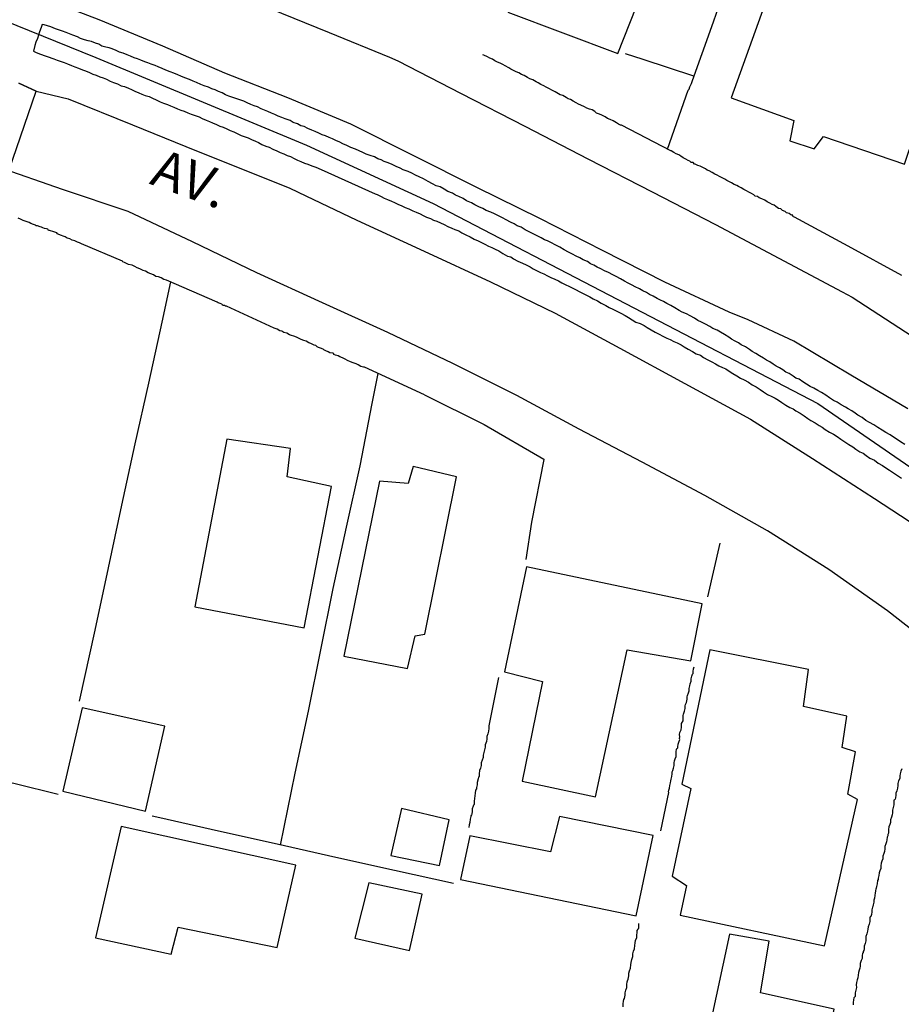
# Model space of a CAD drawing. Units: millimetres. Extents: x 178320 to 180858, y 1662355 to 1664597.
# Drawn here: x 178530 to 178588, y 1662666 to 1662731 of the extents above; entities that cross this region are included whole.
import ezdxf
from ezdxf.enums import TextEntityAlignment as Align

# ---------------------------------------------------------------- set-up
doc = ezdxf.new("R2010")
doc.units = ezdxf.units.MM
doc.header["$LTSCALE"] = 5
for name, color, linetype in [('V-CANAL', 4, 'Continuous'), ('V-CANTEIRO', 3, 'Continuous'), ('V-EDIFICACAO', 2, 'Continuous'), ('V-LOTE', 1, 'Continuous'), ('V-NOME_DOS_LOGRADOUROS', 7, 'Continuous'), ('V-QUADRA', 6, 'Continuous'), ('V-TESTADA', 5, 'Continuous')]:
    doc.layers.add(name, color=color, linetype=linetype)
doc.layers.add('V-CRUZAMENTO', color=1, linetype='Continuous', plot=False)
doc.layers.add('V-EIXO_DE_LOGRADOURO', color=3, linetype='Continuous', plot=False)
doc.styles.get("Standard").update_dxf_attribs({"font": 'ARIAL.TTF', "height": 2})

msp = doc.modelspace()

# ---------------------------------------------------------------- linework, layer by layer
at = {"layer": 'V-CANAL'}
msp.add_lwpolyline([(178588.05, 1662702.83), (178587.77, 1662703), (178587.54, 1662703.15), (178587.31, 1662703.3), (178587.09, 1662703.45), (178586.79, 1662703.62), (178586.56, 1662703.77), (178586.26, 1662703.94), (178586, 1662704.11), (178585.72, 1662704.28), (178585.49, 1662704.41), (178585.23, 1662704.6), (178584.96, 1662704.75), (178584.77, 1662704.88), (178584.55, 1662705.03), (178584.32, 1662705.16), (178584.13, 1662705.28), (178583.85, 1662705.43), (178583.59, 1662705.6), (178583.36, 1662705.73), (178583.08, 1662705.9), (178582.85, 1662706.07), (178582.57, 1662706.24), (178582.31, 1662706.37), (178582.06, 1662706.54), (178581.82, 1662706.65), (178581.57, 1662706.8), (178581.33, 1662706.95), (178581.08, 1662707.12), (178580.86, 1662707.2), (178580.69, 1662707.33), (178580.44, 1662707.5), (178580.22, 1662707.59), (178580.01, 1662707.73), (178579.79, 1662707.88), (178579.58, 1662707.99), (178579.37, 1662708.12), (178579.15, 1662708.27), (178578.94, 1662708.37), (178578.73, 1662708.5), (178578.47, 1662708.67), (178578.24, 1662708.82), (178578, 1662708.95), (178577.81, 1662709.08), (178577.55, 1662709.25), (178577.28, 1662709.38), (178577.09, 1662709.51), (178576.87, 1662709.63), (178576.64, 1662709.76), (178576.45, 1662709.89), (178576.17, 1662710.06), (178575.91, 1662710.23), (178575.7, 1662710.36), (178575.4, 1662710.47), (178575.21, 1662710.59), (178574.91, 1662710.74), (178574.65, 1662710.89), (178574.42, 1662711), (178574.19, 1662711.15), (178573.91, 1662711.3), (178573.67, 1662711.43), (178573.39, 1662711.53), (178573.18, 1662711.66), (178572.91, 1662711.83), (178572.63, 1662711.98), (178572.37, 1662712.11), (178572.16, 1662712.24), (178571.95, 1662712.32), (178571.73, 1662712.45), (178571.47, 1662712.6), (178571.24, 1662712.71), (178571.03, 1662712.83), (178570.79, 1662712.94), (178570.58, 1662713.07), (178570.28, 1662713.2), (178570.09, 1662713.32), (178569.83, 1662713.45), (178569.58, 1662713.58), (178569.32, 1662713.73), (178569.04, 1662713.88), (178568.81, 1662714.01), (178568.53, 1662714.16), (178568.27, 1662714.26), (178568.02, 1662714.39), (178567.79, 1662714.5), (178567.57, 1662714.63), (178567.34, 1662714.73), (178567.14, 1662714.88), (178566.87, 1662714.99), (178566.65, 1662715.12), (178566.4, 1662715.24), (178566.16, 1662715.37), (178565.89, 1662715.5), (178565.61, 1662715.65), (178565.33, 1662715.82), (178565.03, 1662715.97), (178564.78, 1662716.1), (178564.52, 1662716.23), (178564.31, 1662716.31), (178564.09, 1662716.44), (178563.84, 1662716.57), (178563.58, 1662716.69), (178563.35, 1662716.82), (178563.05, 1662716.97), (178562.79, 1662717.14), (178562.52, 1662717.23), (178562.32, 1662717.36), (178562.07, 1662717.48), (178561.79, 1662717.63), (178561.56, 1662717.76), (178561.28, 1662717.89), (178561.02, 1662718.02), (178560.79, 1662718.13), (178560.47, 1662718.23), (178560.25, 1662718.36), (178560, 1662718.49), (178559.74, 1662718.61), (178559.51, 1662718.74), (178559.19, 1662718.87), (178558.97, 1662719.02), (178558.68, 1662719.17), (178558.46, 1662719.25), (178558.25, 1662719.38), (178557.95, 1662719.49), (178557.72, 1662719.64), (178557.44, 1662719.79), (178557.18, 1662719.87), (178556.95, 1662720), (178556.65, 1662720.15), (178556.35, 1662720.32), (178556.07, 1662720.45), (178555.82, 1662720.56), (178555.58, 1662720.69), (178555.33, 1662720.81), (178555.01, 1662720.92), (178554.82, 1662721.03), (178554.56, 1662721.13), (178554.28, 1662721.26), (178554.03, 1662721.37), (178553.77, 1662721.47), (178553.56, 1662721.58), (178553.34, 1662721.64), (178553.13, 1662721.77), (178552.83, 1662721.86), (178552.58, 1662721.96), (178552.36, 1662722.07), (178552.11, 1662722.16), (178551.87, 1662722.28), (178551.57, 1662722.39), (178551.3, 1662722.52), (178551.04, 1662722.63), (178550.83, 1662722.75), (178550.57, 1662722.84), (178550.36, 1662722.95), (178550.14, 1662723.05), (178549.89, 1662723.16), (178549.68, 1662723.22), (178549.46, 1662723.33), (178549.21, 1662723.44), (178548.99, 1662723.54), (178548.74, 1662723.65), (178548.48, 1662723.78), (178548.27, 1662723.82), (178548.05, 1662723.95), (178547.76, 1662724.03), (178547.56, 1662724.16), (178547.24, 1662724.27), (178547.03, 1662724.37), (178546.77, 1662724.46), (178546.56, 1662724.57), (178546.35, 1662724.65), (178546.09, 1662724.76), (178545.88, 1662724.84), (178545.66, 1662724.93), (178545.41, 1662725.06), (178545.2, 1662725.14), (178544.98, 1662725.23), (178544.73, 1662725.34), (178544.51, 1662725.44), (178544.26, 1662725.53), (178544, 1662725.61), (178543.79, 1662725.68), (178543.53, 1662725.78), (178543.32, 1662725.87), (178543.1, 1662726), (178542.85, 1662726.08), (178542.64, 1662726.19), (178542.42, 1662726.25), (178542.19, 1662726.36), (178541.91, 1662726.46), (178541.69, 1662726.55), (178541.4, 1662726.68), (178541.19, 1662726.76), (178540.95, 1662726.87), (178540.63, 1662726.98), (178540.37, 1662727.08), (178540.18, 1662727.17), (178539.91, 1662727.28), (178539.67, 1662727.38), (178539.39, 1662727.49), (178539.14, 1662727.6), (178538.88, 1662727.7), (178538.67, 1662727.79), (178538.41, 1662727.87), (178538.2, 1662727.96), (178537.99, 1662728.04), (178537.73, 1662728.15), (178537.52, 1662728.24), (178537.3, 1662728.3), (178537.05, 1662728.41), (178536.83, 1662728.49), (178536.58, 1662728.6), (178536.32, 1662728.68), (178536.11, 1662728.77), (178535.85, 1662728.88), (178535.64, 1662728.96), (178535.43, 1662729), (178535.17, 1662729.07), (178534.96, 1662729.2), (178534.74, 1662729.26), (178534.49, 1662729.37), (178534.27, 1662729.41), (178534.02, 1662729.49), (178533.76, 1662729.58), (178533.57, 1662729.69), (178533.25, 1662729.79), (178533.04, 1662729.88), (178532.82, 1662729.96), (178532.57, 1662730.05), (178532.12, 1662730.2), (178531.8, 1662730.33), (178531.37, 1662730.48), (178531.24, 1662730.5), (178531.18, 1662730.29), (178531.07, 1662730.01), (178530.99, 1662729.8), (178530.92, 1662729.58), (178530.81, 1662729.33), (178530.75, 1662729.11), (178530.66, 1662728.73), (178530.79, 1662728.66), (178531.07, 1662728.56), (178532.01, 1662728.24), (178532.23, 1662728.15), (178532.69, 1662728), (178532.91, 1662727.9), (178533.16, 1662727.79), (178533.38, 1662727.7), (178533.63, 1662727.62), (178533.89, 1662727.51), (178534.1, 1662727.45), (178534.36, 1662727.32), (178534.57, 1662727.23), (178534.79, 1662727.15), (178535.04, 1662727.04), (178535.25, 1662726.98), (178535.47, 1662726.89), (178535.72, 1662726.76), (178535.94, 1662726.68), (178536.19, 1662726.59), (178536.45, 1662726.46), (178536.66, 1662726.4), (178536.92, 1662726.29), (178537.13, 1662726.21), (178537.35, 1662726.1), (178537.6, 1662726), (178537.81, 1662725.91), (178538.03, 1662725.82), (178538.28, 1662725.74), (178538.5, 1662725.63), (178538.75, 1662725.53), (178539.01, 1662725.4), (178539.22, 1662725.31), (178539.48, 1662725.23), (178539.69, 1662725.14), (178539.91, 1662725.04), (178540.16, 1662724.93), (178540.37, 1662724.84), (178540.59, 1662724.78), (178540.84, 1662724.67), (178541.06, 1662724.59), (178541.31, 1662724.5), (178541.57, 1662724.4), (178541.78, 1662724.29), (178542.04, 1662724.18), (178542.25, 1662724.1), (178542.46, 1662724.01), (178542.72, 1662723.91), (178542.93, 1662723.8), (178543.15, 1662723.73), (178543.4, 1662723.61), (178543.62, 1662723.52), (178543.87, 1662723.42), (178544.13, 1662723.29), (178544.34, 1662723.18), (178544.6, 1662723.09), (178544.81, 1662723.03), (178545.02, 1662722.92), (178545.28, 1662722.8), (178545.49, 1662722.71), (178545.71, 1662722.58), (178545.96, 1662722.48), (178546.18, 1662722.41), (178546.43, 1662722.28), (178546.69, 1662722.18), (178546.9, 1662722.07), (178547.16, 1662721.97), (178547.37, 1662721.86), (178547.58, 1662721.79), (178547.84, 1662721.67), (178548.05, 1662721.56), (178548.27, 1662721.47), (178548.52, 1662721.35), (178548.74, 1662721.28), (178548.99, 1662721.17), (178549.25, 1662721.09), (178549.62, 1662720.94), (178553.17, 1662719.34), (178553.3, 1662719.3), (178553.56, 1662719.17), (178553.77, 1662719.06), (178553.98, 1662718.96), (178554.24, 1662718.85), (178554.45, 1662718.77), (178554.67, 1662718.66), (178554.92, 1662718.55), (178555.14, 1662718.44), (178555.39, 1662718.34), (178555.65, 1662718.21), (178555.86, 1662718.13), (178556.12, 1662718.02), (178556.33, 1662717.91), (178556.54, 1662717.8), (178556.8, 1662717.7), (178557.01, 1662717.61), (178557.23, 1662717.53), (178557.48, 1662717.42), (178557.7, 1662717.31), (178557.95, 1662717.19), (178558.21, 1662717.08), (178558.42, 1662716.99), (178558.68, 1662716.89), (178558.87, 1662716.76), (178559.14, 1662716.63), (178559.42, 1662716.5), (178559.68, 1662716.35), (178559.96, 1662716.25), (178560.17, 1662716.14), (178560.38, 1662716.01), (178560.64, 1662715.88), (178560.85, 1662715.8), (178561.07, 1662715.69), (178561.3, 1662715.57), (178561.58, 1662715.41), (178561.88, 1662715.24), (178562.09, 1662715.18), (178562.28, 1662715.05), (178562.56, 1662714.9), (178562.86, 1662714.77), (178563.11, 1662714.65), (178563.37, 1662714.52), (178563.58, 1662714.39), (178563.84, 1662714.26), (178564.05, 1662714.16), (178564.27, 1662714.07), (178564.52, 1662713.94), (178564.74, 1662713.82), (178564.99, 1662713.71), (178565.25, 1662713.6), (178565.46, 1662713.47), (178565.72, 1662713.35), (178565.93, 1662713.26), (178566.14, 1662713.15), (178566.4, 1662713.01), (178566.61, 1662712.9), (178566.83, 1662712.79), (178567.08, 1662712.66), (178567.3, 1662712.54), (178567.53, 1662712.41), (178567.81, 1662712.28), (178568.06, 1662712.13), (178568.36, 1662711.98), (178568.58, 1662711.85), (178568.81, 1662711.73), (178569.09, 1662711.6), (178569.34, 1662711.47), (178569.64, 1662711.32), (178569.86, 1662711.19), (178570.09, 1662711.04), (178570.34, 1662710.89), (178570.62, 1662710.79), (178570.88, 1662710.66), (178571.07, 1662710.53), (178571.35, 1662710.38), (178571.6, 1662710.23), (178571.86, 1662710.1), (178572.11, 1662709.95), (178572.37, 1662709.83), (178572.59, 1662709.74), (178572.84, 1662709.61), (178573.06, 1662709.51), (178573.31, 1662709.38), (178573.52, 1662709.25), (178573.78, 1662709.1), (178574.06, 1662708.95), (178574.31, 1662708.8), (178574.59, 1662708.7), (178574.8, 1662708.55), (178575.08, 1662708.4), (178575.33, 1662708.27), (178575.57, 1662708.14), (178575.79, 1662708.01), (178576.04, 1662707.89), (178576.26, 1662707.8), (178576.47, 1662707.65), (178576.72, 1662707.5), (178576.98, 1662707.35), (178577.23, 1662707.2), (178577.47, 1662707.07), (178577.75, 1662706.92), (178578, 1662706.75), (178578.26, 1662706.61), (178578.51, 1662706.45), (178578.75, 1662706.28), (178579, 1662706.11), (178579.28, 1662705.99), (178579.5, 1662705.88), (178579.73, 1662705.75), (178579.94, 1662705.58), (178580.22, 1662705.41), (178580.48, 1662705.26), (178580.69, 1662705.16), (178580.88, 1662705.03), (178581.16, 1662704.88), (178581.42, 1662704.71), (178581.67, 1662704.54), (178581.86, 1662704.41), (178582.14, 1662704.24), (178582.4, 1662704.07), (178582.61, 1662703.96), (178582.8, 1662703.81), (178583.08, 1662703.64), (178583.34, 1662703.49), (178583.59, 1662703.34), (178583.83, 1662703.17), (178584.1, 1662703), (178584.36, 1662702.83), (178584.62, 1662702.66), (178584.83, 1662702.51), (178585.09, 1662702.34), (178585.3, 1662702.25), (178585.51, 1662702.1), (178585.75, 1662701.93), (178586.05, 1662701.78), (178586.3, 1662701.59), (178586.58, 1662701.44), (178586.79, 1662701.29), (178587.03, 1662701.12), (178587.3, 1662700.95), (178587.56, 1662700.78), (178587.82, 1662700.61)], dxfattribs=at)
at = {"layer": 'V-CANTEIRO'}
for points in [[(178588.25, 1662705.17), (178584.49, 1662707.39), (178580.73, 1662709.63), (178577.74, 1662711.04), (178576.47, 1662711.55), (178572.25, 1662713.51), (178568.13, 1662715.6), (178564.02, 1662717.71), (178559.86, 1662719.76), (178555.71, 1662721.84), (178551.56, 1662723.92), (178547.41, 1662725.66), (178543.26, 1662727.28), (178539.18, 1662729.07), (178534.99, 1662730.79), (178531.54, 1662732.13)], [(178529.69, 1662726.63), (178530.85, 1662726.11), (178532.95, 1662725.6), (178537.18, 1662723.89), (178541.41, 1662722.18), (178545.64, 1662720.47), (178547.55, 1662719.7), (178548.6, 1662719.21), (178551.97, 1662717.61), (178556.4, 1662715.55), (178560.76, 1662713.53), (178565.02, 1662711.47), (178569.28, 1662709.16), (178573.57, 1662706.85), (178577.89, 1662704.5), (178581.96, 1662701.89), (178586.05, 1662699.26), (178590.12, 1662696.61)]]:
    msp.add_lwpolyline(points, dxfattribs=at)
at = {"layer": 'V-CRUZAMENTO'}
msp.add_lwpolyline([(178529.04203, 1662720.84489), (178530.85, 1662726.11), (178529.69, 1662726.63)], dxfattribs=at)
at = {"layer": 'V-EDIFICACAO'}
for points in [[(178566.69, 1662741.07), (178564.01, 1662734.34), (178563.06, 1662734.53), (178561.9, 1662731.3), (178569.15, 1662728.58), (178573.24, 1662738.93), (178570.68, 1662739.96), (178570.31, 1662739.76), (178566.69, 1662741.07)], [(178581.54, 1662739.41), (178576.62, 1662725.66), (178580.73, 1662724.17), (178580.48, 1662722.82), (178582.07, 1662722.31), (178582.7, 1662723.11), (178588.03, 1662721.29), (178592.98, 1662736.02), (178581.54, 1662739.41)], [(178543.39, 1662703.17), (178541.29, 1662692.12), (178548.49, 1662690.74), (178550.28, 1662700.06), (178547.37, 1662700.68), (178547.59, 1662702.55), (178543.39, 1662703.17)], [(178553.45, 1662700.41), (178551.1, 1662688.88), (178555.3, 1662688.05), (178555.8, 1662690.21), (178556.43, 1662690.32), (178558.53, 1662700.69), (178555.67, 1662701.36), (178555.33, 1662700.25), (178553.45, 1662700.41)], [(178563.13, 1662694.75), (178561.68, 1662687.85), (178564.19, 1662687.21), (178562.85, 1662680.64), (178567.67, 1662679.6), (178569.76, 1662689.28), (178573.95, 1662688.56), (178574.7, 1662692.32), (178563.13, 1662694.75)], [(178575.21, 1662689.29), (178573.37, 1662680.44), (178573.96, 1662680.16), (178572.73, 1662674.37), (178573.66, 1662673.77), (178573.25, 1662671.81), (178582.75, 1662669.79), (178584.94, 1662679.44), (178584.3, 1662679.79), (178584.8, 1662682.57), (178583.91, 1662682.86), (178584.23, 1662684.91), (178581.37, 1662685.55), (178581.7, 1662687.99), (178575.21, 1662689.29)], [(178533.88, 1662685.47), (178532.59, 1662679.97), (178538.05, 1662678.66), (178539.32, 1662684.27), (178533.88, 1662685.47)], [(178554.89, 1662678.83), (178554.19, 1662675.73), (178557.4, 1662675.08), (178558.05, 1662678.08), (178554.89, 1662678.83)], [(178565.31, 1662678.31), (178564.72, 1662675.98), (178559.4, 1662677.03), (178558.79, 1662674.15), (178570.35, 1662671.76), (178571.47, 1662677.06), (178565.31, 1662678.31)], [(178536.43, 1662677.64), (178534.76, 1662670.31), (178539.73, 1662669.24), (178540.19209, 1662671.0196), (178540.19209, 1662671.0196), (178546.72, 1662669.67), (178547.94, 1662675.1), (178536.43, 1662677.64)], [(178552.74, 1662673.94), (178551.83, 1662670.3), (178555.42, 1662669.49), (178556.26, 1662673.19), (178552.74, 1662673.94)], [(178578.55, 1662666.7), (178579.11, 1662670.09), (178576.5, 1662670.55), (178573.37, 1662655.95), (178581.01, 1662654.3), (178583.39, 1662665.62), (178578.55, 1662666.7)]]:
    msp.add_lwpolyline(points, close=True, dxfattribs=at)
at = {"layer": 'V-EIXO_DE_LOGRADOURO'}
msp.add_lwpolyline([(178332.24, 1662768.36), (178365.64, 1662761.45), (178397.8, 1662755.52), (178429.32, 1662749.7), (178461.05, 1662744.3), (178493.1, 1662738.26), (178525.15, 1662732.22), (178534.77, 1662728.32), (178548.65, 1662722.55), (178556.99, 1662718.71), (178582.31, 1662705.52), (178589.79, 1662700.39), (178607.2, 1662687.2), (178618.1, 1662680.04), (178629.21, 1662674.22), (178641.93, 1662669.84), (178648.66, 1662668.34), (178665.75, 1662664.12)], dxfattribs=at)
at = {"layer": 'V-LOTE'}
for points in [[(178572.42, 1662722.29), (178573.78, 1662726.16), (178573.84, 1662726.24), (178573.89, 1662726.39), (178573.99, 1662726.6), (178574.06, 1662726.81), (178575.33, 1662730.36), (178576.6, 1662733.95), (178577.8, 1662737.16)], [(178564.42, 1662726.36), (178564.27, 1662726.45), (178564.08, 1662726.53), (178563.91, 1662726.64), (178563.76, 1662726.72), (178563.54, 1662726.85), (178563.35, 1662726.92), (178563.2, 1662727), (178562.97, 1662727.13), (178562.8, 1662727.19), (178562.63, 1662727.3), (178562.46, 1662727.38), (178562.28, 1662727.47), (178562.11, 1662727.56), (178561.96, 1662727.64), (178561.73, 1662727.77), (178561.58, 1662727.85), (178561.39, 1662727.94), (178561.22, 1662728.02), (178561.05, 1662728.11), (178560.9, 1662728.2), (178560.71, 1662728.28), (178560.56, 1662728.37), (178560.32, 1662728.47), (178560.26, 1662728.5)], [(178574.16, 1662727.09), (178570.81, 1662728.18), (178569.66, 1662728.55)], [(178587.86, 1662713.95), (178584.32, 1662715.88), (178580.78, 1662717.8), (178580.69, 1662717.83), (178580.67, 1662717.92), (178580.61, 1662717.94), (178580.54, 1662717.96), (178580.42, 1662718.04), (178580.25, 1662718.08), (178580.16, 1662718.17), (178579.99, 1662718.23), (178579.88, 1662718.34), (178579.73, 1662718.38), (178579.56, 1662718.51), (178579.44, 1662718.58), (178579.31, 1662718.64), (178579.16, 1662718.72), (178578.99, 1662718.81), (178578.82, 1662718.92), (178578.62, 1662719), (178578.45, 1662719.07), (178578.34, 1662719.17), (178578.2, 1662719.19), (178578.11, 1662719.28), (178577.94, 1662719.36), (178577.77, 1662719.45), (178577.62, 1662719.53), (178577.45, 1662719.62), (178577.28, 1662719.73), (178577.09, 1662719.81), (178576.98, 1662719.88), (178576.81, 1662719.96), (178576.64, 1662720.07), (178576.45, 1662720.15), (178576.32, 1662720.22), (178576.19, 1662720.3), (178576.02, 1662720.39), (178575.85, 1662720.47), (178575.7, 1662720.56), (178575.53, 1662720.64), (178575.36, 1662720.75), (178575.17, 1662720.86), (178575.04, 1662720.9), (178574.91, 1662720.99), (178574.74, 1662721.07), (178574.65, 1662721.11), (178574.57, 1662721.16), (178574.42, 1662721.2), (178574.25, 1662721.28), (178574.19, 1662721.3), (178574.1, 1662721.39), (178573.95, 1662721.41), (178573.93, 1662721.45), (178573.89, 1662721.48), (178573.78, 1662721.54), (178573.63, 1662721.63), (178573.46, 1662721.71), (178573.29, 1662721.82), (178573.16, 1662721.9), (178572.99, 1662721.97), (178572.84, 1662722.07), (178572.65, 1662722.18), (178572.63, 1662722.18), (178569.38, 1662723.86), (178569.32, 1662723.87), (178569.2, 1662723.93), (178569.07, 1662724.01), (178568.85, 1662724.14), (178568.64, 1662724.23), (178568.47, 1662724.31), (178568.32, 1662724.4), (178568.09, 1662724.53), (178567.94, 1662724.59), (178567.75, 1662724.65), (178567.63, 1662724.76), (178567.45, 1662724.87), (178567.28, 1662724.91), (178567.11, 1662724.98), (178566.95, 1662725.06), (178566.72, 1662725.17), (178566.55, 1662725.25), (178566.4, 1662725.34), (178566.21, 1662725.44), (178566.04, 1662725.55), (178565.87, 1662725.59), (178565.74, 1662725.68), (178565.53, 1662725.81), (178565.36, 1662725.85), (178565.23, 1662725.93), (178565.01, 1662726.06), (178564.8, 1662726.17), (178564.65, 1662726.26), (178564.42, 1662726.36)], [(178530.8, 1662717.27), (178530.67, 1662717.32), (178530.5, 1662717.38), (178530.37, 1662717.44), (178530.24, 1662717.49), (178530.12, 1662717.53), (178529.99, 1662717.59), (178529.82, 1662717.66), (178529.65, 1662717.74)], [(178556.41, 1662706.1), (178552.47, 1662707.91), (178552.39, 1662707.91), (178552.22, 1662707.97), (178552.05, 1662708.06), (178551.92, 1662708.14), (178551.72, 1662708.19), (178551.55, 1662708.27), (178551.34, 1662708.36), (178551.19, 1662708.44), (178551.02, 1662708.53), (178550.85, 1662708.59), (178550.72, 1662708.66), (178550.55, 1662708.7), (178550.44, 1662708.74), (178550.44, 1662708.8), (178550.38, 1662708.83), (178550.19, 1662708.87), (178550.08, 1662708.93), (178549.91, 1662709), (178549.82, 1662709.04), (178549.78, 1662709.06), (178549.74, 1662709.1), (178549.57, 1662709.17), (178549.44, 1662709.21), (178549.35, 1662709.25), (178549.27, 1662709.34), (178549.16, 1662709.36), (178549.1, 1662709.38), (178548.93, 1662709.47), (178548.8, 1662709.51), (178548.63, 1662709.62), (178548.46, 1662709.68), (178548.29, 1662709.74), (178548.16, 1662709.81), (178547.99, 1662709.89), (178547.82, 1662709.96), (178547.65, 1662710), (178547.52, 1662710.04), (178547.35, 1662710.15), (178547.16, 1662710.19), (178547.01, 1662710.28), (178546.88, 1662710.32), (178546.71, 1662710.43), (178546.52, 1662710.49), (178543.38, 1662711.94), (178543.28, 1662711.94), (178543.26, 1662711.98), (178543.15, 1662711.98), (178543.09, 1662712.03), (178543.06, 1662712.07), (178542.96, 1662712.11), (178542.89, 1662712.13), (178542.83, 1662712.15), (178542.77, 1662712.2), (178539.42, 1662713.65), (178539.25, 1662713.69), (178539.08, 1662713.8), (178538.9, 1662713.86), (178538.73, 1662713.9), (178538.56, 1662714.01), (178538.39, 1662714.07), (178538.22, 1662714.14), (178538.05, 1662714.24), (178537.88, 1662714.29), (178537.67, 1662714.39), (178537.5, 1662714.46), (178537.33, 1662714.54), (178537.16, 1662714.63), (178536.92, 1662714.69), (178536.71, 1662714.8), (178536.66, 1662714.82), (178536.56, 1662714.86), (178536.52, 1662714.91), (178533.82, 1662716.04), (178533.7, 1662716.1), (178533.57, 1662716.16), (178533.38, 1662716.23), (178533.21, 1662716.29), (178533.06, 1662716.38), (178532.89, 1662716.42), (178532.76, 1662716.51), (178532.63, 1662716.55), (178532.51, 1662716.59), (178532.33, 1662716.66), (178532.25, 1662716.7), (178532.21, 1662716.76), (178532.08, 1662716.8), (178531.95, 1662716.85), (178531.78, 1662716.89), (178531.73, 1662716.91), (178531.65, 1662716.93), (178531.61, 1662717), (178531.52, 1662717.02), (178531.4, 1662717.06), (178531.27, 1662717.1), (178531.2, 1662717.15), (178531.1, 1662717.17), (178530.93, 1662717.23), (178530.82, 1662717.23), (178530.8, 1662717.27)], [(178533.69, 1662685.91), (178534.73, 1662690.58), (178535.61, 1662694.7), (178536.49, 1662698.82), (178537.37, 1662702.86), (178538.26, 1662706.87), (178539.15, 1662710.88), (178539.7, 1662713.53)], [(178546.93, 1662676.43), (178547.89, 1662681.17), (178548.78, 1662685.25), (178549.59, 1662689.3), (178550.39, 1662693.33), (178551.28, 1662697.37), (178552.17, 1662701.41), (178552.97, 1662705.53), (178553.37, 1662707.49)], [(178556.41, 1662706.1), (178560.34, 1662704.13), (178564.28, 1662701.85), (178564.28, 1662701.84)], [(178564.28, 1662701.84), (178563.47, 1662697.7), (178563.08, 1662695.25)], [(178575.08, 1662692.78), (178575.88, 1662696.32)], [(178571.97, 1662677.37), (178572.5, 1662679.89), (178572.48, 1662679.94), (178572.5, 1662680.05), (178572.54, 1662680.18), (178572.58, 1662680.35), (178572.61, 1662680.52), (178572.63, 1662680.65), (178572.67, 1662680.78), (178572.71, 1662680.95), (178572.73, 1662681.12), (178572.73, 1662681.25), (178572.78, 1662681.35), (178572.82, 1662681.5), (178572.86, 1662681.67), (178572.86, 1662681.84), (178572.88, 1662681.97), (178572.93, 1662682.1), (178572.99, 1662682.27), (178572.99, 1662682.44), (178572.99, 1662682.57), (178573.01, 1662682.74), (178573.03, 1662682.8), (178573.1, 1662682.83), (178573.1, 1662682.91), (178573.12, 1662683.08), (178573.16, 1662683.21), (178573.22, 1662683.38), (178573.2, 1662683.44), (178573.23, 1662683.55), (178573.2, 1662683.72), (178573.24, 1662683.85), (178573.31, 1662684.02), (178573.33, 1662684.19), (178573.33, 1662684.36), (178573.35, 1662684.44), (178573.44, 1662684.62), (178573.46, 1662684.79), (178573.46, 1662684.96), (178573.48, 1662685.06), (178573.54, 1662685.26), (178573.59, 1662685.43), (178573.59, 1662685.6), (178573.61, 1662685.68), (178573.67, 1662685.83), (178573.72, 1662686.03), (178573.72, 1662686.2), (178573.74, 1662686.28), (178573.8, 1662686.45), (178573.84, 1662686.58), (178573.84, 1662686.75), (178573.88, 1662686.92), (178573.91, 1662687.05), (178573.97, 1662687.22), (178573.97, 1662687.39), (178574.01, 1662687.56), (178574.06, 1662687.69), (178574.1, 1662687.73), (178574.1, 1662687.86), (178574.12, 1662688.03), (178574.17, 1662688.16)], [(178561.29, 1662687.47), (178560.66, 1662684.28), (178560.66, 1662684.11), (178560.62, 1662683.94), (178560.58, 1662683.76), (178560.53, 1662683.59), (178560.53, 1662683.42), (178560.49, 1662683.25), (178560.4, 1662683.04), (178560.4, 1662682.87), (178560.36, 1662682.7), (178560.32, 1662682.53), (178560.28, 1662682.36), (178560.28, 1662682.19), (178560.21, 1662682.02), (178560.15, 1662681.84), (178560.15, 1662681.67), (178560.11, 1662681.5), (178560.04, 1662681.33), (178560.02, 1662681.12), (178560.02, 1662680.95), (178559.98, 1662680.91), (178559.96, 1662680.8), (178559.89, 1662680.56), (178559.89, 1662680.39), (178559.85, 1662680.22), (178559.83, 1662680.14), (178559.78, 1662680.05), (178559.76, 1662679.84), (178559.74, 1662679.67), (178559.7, 1662679.5), (178559.68, 1662679.33), (178559.68, 1662679.16), (178559.68, 1662679.09), (178559.64, 1662679.05), (178559.61, 1662678.98), (178559.55, 1662678.82), (178559.55, 1662678.65), (178559.53, 1662678.47), (178559.51, 1662678.41), (178559.46, 1662678.35), (178559.46, 1662678.3), (178559.42, 1662678.13), (178559.4, 1662677.92), (178559.36, 1662677.75), (178559.34, 1662677.58)], [(178517.3, 1662683.35), (178520.61, 1662682.54), (178521.71, 1662682.33), (178525.57, 1662681.38), (178529.46, 1662680.49), (178532.3, 1662679.79)], [(178587.84, 1662681.46), (178587.79, 1662681.29), (178587.73, 1662681.12), (178587.71, 1662680.99), (178587.71, 1662680.82), (178587.64, 1662680.65), (178587.58, 1662680.48), (178587.58, 1662680.35), (178587.56, 1662680.18), (178587.52, 1662680.01), (178587.45, 1662679.84), (178587.45, 1662679.71), (178587.43, 1662679.54), (178587.41, 1662679.45), (178587.35, 1662679.39), (178587.33, 1662679.39), (178587.33, 1662679.2), (178587.33, 1662679.07), (178587.28, 1662678.9), (178587.24, 1662678.73), (178587.24, 1662678.56), (178587.22, 1662678.43), (178587.17, 1662678.26), (178587.11, 1662678.09), (178587.11, 1662677.92), (178587.07, 1662677.79), (178587, 1662677.62), (178586.98, 1662677.45), (178586.98, 1662677.28), (178586.98, 1662677.21), (178586.92, 1662677.13), (178586.92, 1662677.04), (178586.88, 1662676.94), (178586.86, 1662676.77), (178586.83, 1662676.64), (178586.79, 1662676.51), (178586.73, 1662676.34), (178586.73, 1662676.17), (178586.71, 1662676), (178586.66, 1662675.87), (178586.6, 1662675.7), (178586.6, 1662675.53), (178586.53, 1662675.36), (178586.49, 1662675.23), (178586.47, 1662675.06), (178586.47, 1662674.89), (178586.41, 1662674.72), (178586.36, 1662674.59), (178586.34, 1662674.42), (178586.3, 1662674.25), (178586.3, 1662674.16), (178586.24, 1662674.1), (178586.22, 1662673.87), (178586.19, 1662673.7), (178586.17, 1662673.59), (178586.13, 1662673.53), (178586.11, 1662673.44), (178586.11, 1662673.4), (178586.09, 1662673.27), (178586.07, 1662673.1), (178586.04, 1662672.93), (178586, 1662672.8), (178586, 1662672.67), (178585.96, 1662672.5), (178585.94, 1662672.39), (178585.92, 1662672.33), (178585.88, 1662672.16), (178585.88, 1662672.03), (178585.85, 1662671.86), (178585.81, 1662671.73), (178585.77, 1662671.69), (178585.75, 1662671.63), (178585.75, 1662671.52), (178585.75, 1662671.39), (178585.7, 1662671.22), (178585.64, 1662671.05), (178585.62, 1662670.88), (178585.6, 1662670.75), (178585.55, 1662670.58), (178585.49, 1662670.41), (178585.49, 1662670.24), (178585.47, 1662670.11), (178585.43, 1662669.94), (178585.36, 1662669.77), (178585.36, 1662669.6), (178585.34, 1662669.47), (178585.3, 1662669.41), (178585.3, 1662669.32), (178585.26, 1662669.3), (178585.24, 1662669.13), (178585.24, 1662668.96), (178585.17, 1662668.83), (178585.11, 1662668.62), (178585.11, 1662668.45), (178585.08, 1662668.32), (178585.04, 1662668.19), (178585, 1662668.02), (178584.98, 1662667.85), (178584.96, 1662667.68), (178584.91, 1662667.55), (178584.87, 1662667.38)], [(178558.33, 1662673.89), (178554.43, 1662674.75), (178550.57, 1662675.61), (178546.71, 1662676.48), (178542.85, 1662677.35), (178538.99, 1662678.22), (178538.47, 1662678.34)], [(178569.49, 1662665.76), (178569.49, 1662665.97), (178569.51, 1662666.14), (178569.55, 1662666.25), (178569.58, 1662666.32), (178569.62, 1662666.53), (178569.62, 1662666.7), (178569.68, 1662666.87), (178569.75, 1662667.04), (178569.75, 1662667.25), (178569.77, 1662667.42), (178569.79, 1662667.48), (178569.83, 1662667.6), (178569.88, 1662667.81), (178569.88, 1662667.98), (178569.92, 1662668.15), (178569.98, 1662668.32), (178570, 1662668.53), (178570.02, 1662668.7), (178570.07, 1662668.88), (178570.13, 1662669.09), (178570.13, 1662669.26), (178570.19, 1662669.43), (178570.24, 1662669.6), (178570.26, 1662669.81), (178570.28, 1662669.98), (178570.32, 1662670.15), (178570.39, 1662670.33), (178570.39, 1662670.5), (178570.41, 1662670.67), (178570.43, 1662670.79), (178570.49, 1662670.88), (178570.49, 1662670.9), (178570.52, 1662670.96), (178570.52, 1662671.09), (178570.54, 1662671.26)], [(178584.87, 1662667.38), (178584.85, 1662667.21), (178584.87, 1662667.04), (178584.81, 1662666.87), (178584.77, 1662666.7), (178584.77, 1662666.53), (178584.77, 1662666.46), (178584.7, 1662666.36), (178584.66, 1662666.23), (178584.64, 1662666.06), (178584.64, 1662665.89)]]:
    msp.add_lwpolyline(points, dxfattribs=at)
at = {"layer": 'V-QUADRA'}
for points in [[(178530.86, 1662743.1), (178530.35, 1662741.38), (178530.28, 1662740.84), (178530.32, 1662739.94), (178530.7, 1662738.83), (178531.07, 1662738.02), (178531.61, 1662737.51), (178532.38, 1662737.13), (178533.73154, 1662736.57074), (178538.33, 1662734.68), (178542.26, 1662733.2), (178546.18, 1662731.58), (178550.14, 1662729.96), (178554.1, 1662728.34), (178554.66, 1662728.11), (178558.83, 1662725.95), (178563.02, 1662723.79), (178567.21, 1662721.63), (178571.4, 1662719.47), (178575.59, 1662717.31), (178579.76, 1662715.09), (178583.93, 1662712.87), (178584.59, 1662712.52), (178588.52, 1662709.96)], [(178590.63, 1662688.95), (178586.91, 1662691.86), (178583.05, 1662694.58), (178579, 1662697.14), (178574.87, 1662699.47), (178570.74, 1662701.65), (178566.61, 1662703.83), (178562.5, 1662706.05), (178558.29, 1662708.16), (178554, 1662710.2), (178549.69, 1662712.16), (178545.38, 1662714.12), (178541.13, 1662716.17), (178536.91, 1662718.18), (178532.58, 1662719.63), (178528.27, 1662721.11)]]:
    msp.add_lwpolyline(points, dxfattribs=at)
at = {"layer": 'V-TESTADA'}
for points in [[(178564.42, 1662726.36), (178564.27, 1662726.45), (178564.08, 1662726.53), (178563.91, 1662726.64), (178563.76, 1662726.72), (178563.54, 1662726.85), (178563.35, 1662726.92), (178563.2, 1662727), (178562.97, 1662727.13), (178562.8, 1662727.19), (178562.63, 1662727.3), (178562.46, 1662727.38), (178562.28, 1662727.47), (178562.11, 1662727.56), (178561.96, 1662727.64), (178561.73, 1662727.77), (178561.58, 1662727.85), (178561.39, 1662727.94), (178561.22, 1662728.02), (178561.05, 1662728.11), (178560.9, 1662728.2), (178560.71, 1662728.28), (178560.56, 1662728.37), (178560.32, 1662728.47), (178560.26, 1662728.5)], [(178587.86, 1662713.95), (178584.32, 1662715.88), (178580.78, 1662717.8), (178580.69, 1662717.83), (178580.67, 1662717.92), (178580.61, 1662717.94), (178580.54, 1662717.96), (178580.42, 1662718.04), (178580.25, 1662718.08), (178580.16, 1662718.17), (178579.99, 1662718.23), (178579.88, 1662718.34), (178579.73, 1662718.38), (178579.56, 1662718.51), (178579.44, 1662718.58), (178579.31, 1662718.64), (178579.16, 1662718.72), (178578.99, 1662718.81), (178578.82, 1662718.92), (178578.62, 1662719), (178578.45, 1662719.07), (178578.34, 1662719.17), (178578.2, 1662719.19), (178578.11, 1662719.28), (178577.94, 1662719.36), (178577.77, 1662719.45), (178577.62, 1662719.53), (178577.45, 1662719.62), (178577.28, 1662719.73), (178577.09, 1662719.81), (178576.98, 1662719.88), (178576.81, 1662719.96), (178576.64, 1662720.07), (178576.45, 1662720.15), (178576.32, 1662720.22), (178576.19, 1662720.3), (178576.02, 1662720.39), (178575.85, 1662720.47), (178575.7, 1662720.56), (178575.53, 1662720.64), (178575.36, 1662720.75), (178575.17, 1662720.86), (178575.04, 1662720.9), (178574.91, 1662720.99), (178574.74, 1662721.07), (178574.65, 1662721.11), (178574.57, 1662721.16), (178574.42, 1662721.2), (178574.25, 1662721.28), (178574.19, 1662721.3), (178574.1, 1662721.39), (178573.95, 1662721.41), (178573.93, 1662721.45), (178573.89, 1662721.48), (178573.78, 1662721.54), (178573.63, 1662721.63), (178573.46, 1662721.71), (178573.29, 1662721.82), (178573.16, 1662721.9), (178572.99, 1662721.97), (178572.84, 1662722.07), (178572.65, 1662722.18), (178572.63, 1662722.18), (178569.38, 1662723.86), (178569.32, 1662723.87), (178569.2, 1662723.93), (178569.07, 1662724.01), (178568.85, 1662724.14), (178568.64, 1662724.23), (178568.47, 1662724.31), (178568.32, 1662724.4), (178568.09, 1662724.53), (178567.94, 1662724.59), (178567.75, 1662724.65), (178567.63, 1662724.76), (178567.45, 1662724.87), (178567.28, 1662724.91), (178567.11, 1662724.98), (178566.95, 1662725.06), (178566.72, 1662725.17), (178566.55, 1662725.25), (178566.4, 1662725.34), (178566.21, 1662725.44), (178566.04, 1662725.55), (178565.87, 1662725.59), (178565.74, 1662725.68), (178565.53, 1662725.81), (178565.36, 1662725.85), (178565.23, 1662725.93), (178565.01, 1662726.06), (178564.8, 1662726.17), (178564.65, 1662726.26), (178564.42, 1662726.36)], [(178530.8, 1662717.27), (178530.67, 1662717.32), (178530.5, 1662717.38), (178530.37, 1662717.44), (178530.24, 1662717.49), (178530.12, 1662717.53), (178529.99, 1662717.59), (178529.82, 1662717.66), (178529.65, 1662717.74)], [(178556.41, 1662706.1), (178552.47, 1662707.91), (178552.39, 1662707.91), (178552.22, 1662707.97), (178552.05, 1662708.06), (178551.92, 1662708.14), (178551.72, 1662708.19), (178551.55, 1662708.27), (178551.34, 1662708.36), (178551.19, 1662708.44), (178551.02, 1662708.53), (178550.85, 1662708.59), (178550.72, 1662708.66), (178550.55, 1662708.7), (178550.44, 1662708.74), (178550.44, 1662708.8), (178550.38, 1662708.83), (178550.19, 1662708.87), (178550.08, 1662708.93), (178549.91, 1662709), (178549.82, 1662709.04), (178549.78, 1662709.06), (178549.74, 1662709.1), (178549.57, 1662709.17), (178549.44, 1662709.21), (178549.35, 1662709.25), (178549.27, 1662709.34), (178549.16, 1662709.36), (178549.1, 1662709.38), (178548.93, 1662709.47), (178548.8, 1662709.51), (178548.63, 1662709.62), (178548.46, 1662709.68), (178548.29, 1662709.74), (178548.16, 1662709.81), (178547.99, 1662709.89), (178547.82, 1662709.96), (178547.65, 1662710), (178547.52, 1662710.04), (178547.35, 1662710.15), (178547.16, 1662710.19), (178547.01, 1662710.28), (178546.88, 1662710.32), (178546.71, 1662710.43), (178546.52, 1662710.49), (178543.38, 1662711.94), (178543.28, 1662711.94), (178543.26, 1662711.98), (178543.15, 1662711.98), (178543.09, 1662712.03), (178543.06, 1662712.07), (178542.96, 1662712.11), (178542.89, 1662712.13), (178542.83, 1662712.15), (178542.77, 1662712.2), (178539.42, 1662713.65), (178539.25, 1662713.69), (178539.08, 1662713.8), (178538.9, 1662713.86), (178538.73, 1662713.9), (178538.56, 1662714.01), (178538.39, 1662714.07), (178538.22, 1662714.14), (178538.05, 1662714.24), (178537.88, 1662714.29), (178537.67, 1662714.39), (178537.5, 1662714.46), (178537.33, 1662714.54), (178537.16, 1662714.63), (178536.92, 1662714.69), (178536.71, 1662714.8), (178536.66, 1662714.82), (178536.56, 1662714.86), (178536.52, 1662714.91), (178533.82, 1662716.04), (178533.7, 1662716.1), (178533.57, 1662716.16), (178533.38, 1662716.23), (178533.21, 1662716.29), (178533.06, 1662716.38), (178532.89, 1662716.42), (178532.76, 1662716.51), (178532.63, 1662716.55), (178532.51, 1662716.59), (178532.33, 1662716.66), (178532.25, 1662716.7), (178532.21, 1662716.76), (178532.08, 1662716.8), (178531.95, 1662716.85), (178531.78, 1662716.89), (178531.73, 1662716.91), (178531.65, 1662716.93), (178531.61, 1662717), (178531.52, 1662717.02), (178531.4, 1662717.06), (178531.27, 1662717.1), (178531.2, 1662717.15), (178531.1, 1662717.17), (178530.93, 1662717.23), (178530.82, 1662717.23), (178530.8, 1662717.27)], [(178556.41, 1662706.1), (178560.34, 1662704.13), (178564.28, 1662701.85), (178564.28, 1662701.84)]]:
    msp.add_lwpolyline(points, dxfattribs=at)

# ---------------------------------------------------------------- texts
at = {"layer": 'V-NOME_DOS_LOGRADOUROS'}
msp.add_text('AV.', height=2.49996, rotation=340, dxfattribs=at).set_placement((178537.97, 1662719.28), align=Align.BOTTOM_LEFT)

doc.saveas('drawing.dxf')
